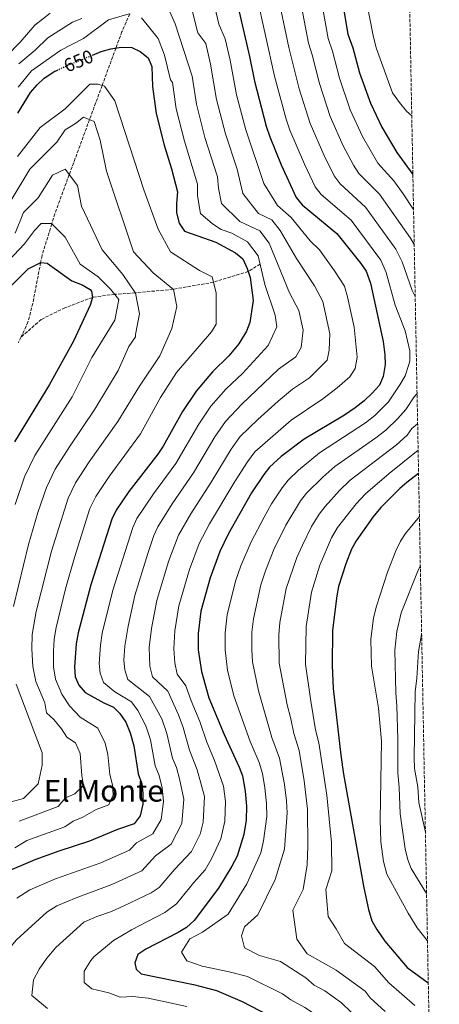
# Model space of a CAD drawing. Units: metres. Extents: x 627701 to 631151, y 4741183 to 4743560.
# Drawn here: x 630928 to 631151, y 4741543 to 4742066 of the extents above; entities that cross this region are included whole.
import ezdxf
from ezdxf.enums import TextEntityAlignment as Align

# ---------------------------------------------------------------- set-up
doc = ezdxf.new("R2010")
doc.units = ezdxf.units.M
doc.header["$MEASUREMENT"] = 0
doc.linetypes.add('DGN Style 3', pattern=[2.435891, 1.739922, -0.695969])
doc.linetypes.add('DGN Style 5', pattern=[1.217945, 0.521977, -0.695969])
for name, color, linetype, lineweight in [('Cota de curva de nivel directora', 7, 'Continuous', 0), ('Curva de nivel directora', 30, 'Continuous', 30), ('Curva de nivel directora no vista', 30, 'DGN Style 5', 30), ('Curva de nivel intermedia', 30, 'Continuous', 0), ('Texto de Área (paraje) menor', 7, 'Continuous', 0), ('Vaguada', 142, 'DGN Style 3', 13), ('Zona arbolada', 92, 'DGN Style 3', 0)]:
    doc.layers.add(name, color=color, linetype=linetype, lineweight=lineweight)
doc.styles.add('Style-Arial', font='arial.ttf')

msp = doc.modelspace()

# ---------------------------------------------------------------- linework, layer by layer
at = {"layer": 'Curva de nivel directora', "color": 30, "linetype": 'Continuous', "lineweight": 30, "flags": 128}
for points, elevation in [([(631093.38, 4742109.87), (631102.05, 4742058.27), (631104.67, 4742051.05), (631108.18, 4742037.68), (631113.99, 4742021.6), (631120.05, 4742008.77), (631128.06, 4741995.36), (631136.55, 4741983.67)], 700), ([(631042.44, 4742077.86), (631049.75, 4742046.42), (631052.37, 4742033.33), (631058.64, 4742009.38), (631060.5, 4742003.68), (631066.64, 4741988.82), (631074.55, 4741971.4), (631077.72, 4741967.51), (631096.19, 4741952.41), (631108.87, 4741936.47), (631111.69, 4741932.34), (631113.96, 4741925.89), (631120.68, 4741894.9), (631121.63, 4741887.86), (631121.82, 4741882.75), (631120.82, 4741876.32), (631118.74, 4741871.77), (631114.97, 4741867.44), (631110.64, 4741863.39), (631105.88, 4741859.65), (631100.17, 4741855.87), (631078.87, 4741843.08), (631066.65, 4741833.88), (631060.42, 4741828.26), (631057.31, 4741824.34), (631050.79, 4741814.65), (631038.39, 4741792.69), (631034, 4741783.33), (631028.91, 4741769.46), (631023.97, 4741751.72), (631022.49, 4741739.9), (631022.5, 4741731.12), (631024.28, 4741719.73), (631028.23, 4741705.67), (631036.23, 4741686.26), (631044.32, 4741668.88), (631045.99, 4741664.17), (631047.52, 4741656.06), (631048.14, 4741648.04), (631048.02, 4741640.69), (631046.83, 4741633.03), (631043.29, 4741621.54), (631040.36, 4741616.18), (631033.33, 4741604.54), (631020.33, 4741587.3), (631016.37, 4741583.66), (631011.94, 4741580.98), (630994.62, 4741572.09), (630990.51, 4741569.35), (630988.77, 4741564.89), (630989.57, 4741561.52), (630992.24, 4741559.06), (631019.99, 4741553.42), (631032.21, 4741550.27), (631045.86, 4741544.35), (631064.19, 4741534.83)], 675), ([(630966.37, 4742047.12), (630970.93, 4742049), (630976.15, 4742050.46), (630981.56, 4742051.29), (630987.19, 4742051.1), (630991.74, 4742049.05), (630995.96, 4742045.76), (630997.8, 4742041.15), (630998.31, 4742030.36), (631000.13, 4742016.03), (631004.37, 4741999.31), (631008.35, 4741986.69), (631011.6, 4741974.54), (631010.95, 4741968.26), (631010.99, 4741963.26), (631012.39, 4741957.75), (631015.3, 4741953.67), (631031.87, 4741947.71), (631042.33, 4741942.11), (631046.19, 4741938.93), (631048.57, 4741933.78), (631050.09, 4741928.95), (631051.62, 4741916.84), (631049.99, 4741905.1), (631048.19, 4741900.46), (631044.17, 4741893.72), (631038.73, 4741887.41), (631030.03, 4741878.83), (631021.38, 4741868.65), (631014.14, 4741857.79), (631003.9, 4741839.29), (631001.12, 4741835.13), (630985.66, 4741815.21), (630979, 4741805.37), (630976.6, 4741800.6), (630965.49, 4741765.71), (630958.8, 4741740.16), (630957.61, 4741734.37), (630956.79, 4741722.05), (630957.12, 4741716.88), (630959.12, 4741712.44), (630962.43, 4741708.44), (630972.41, 4741703.01), (630977.43, 4741700.78), (630980.97, 4741697.26), (630984.03, 4741692.67), (630986.4, 4741687.06), (630988.38, 4741680.14), (630990.56, 4741665.31), (630992.62, 4741659.99), (630993.15, 4741655.02), (630993.15, 4741649.13), (630991.77, 4741642.94), (630988.5, 4741638.72), (630979.61, 4741635.73), (630964.75, 4741629.46), (630948.43, 4741624.15), (630935.8, 4741619.56), (630918.76, 4741612.28)], 650), ([(630926.74, 4742016.34), (630933.46, 4742027.29), (630936.92, 4742031.33), (630940.7, 4742034.9), (630946.37, 4742038.52), (630947.46, 4742039.03)], 650), ([(630920.1, 4741921.61), (630932.19, 4741933.51), (630939, 4741937.01), (630942.3, 4741936.65), (630955.41, 4741927.14), (630960.81, 4741925.05), (630965.05, 4741922.52), (630965.78, 4741921.68), (630966.33, 4741918.4), (630965.05, 4741914.21), (630956.2, 4741895.23), (630943.55, 4741872.08), (630924.94, 4741841.61)], 625), ([(631139.57, 4741824.77), (631133.38, 4741820.12), (631129.61, 4741816.84), (631119.55, 4741806.85), (631115.32, 4741801.62), (631106.35, 4741789.1), (631103.96, 4741784.71), (631100.9, 4741776.77), (631096.99, 4741764.84), (631096.07, 4741759.93), (631093.85, 4741741.54), (631093.63, 4741722.79), (631094.27, 4741710.68), (631098.26, 4741675.18), (631099.71, 4741665.19), (631110.46, 4741604.72), (631113.01, 4741593.24), (631114.8, 4741587.2), (631117.33, 4741582.67), (631121.64, 4741576.48), (631133.59, 4741562.35), (631144.73, 4741554.19)], 700)]:
    msp.add_lwpolyline(points, dxfattribs=dict(at, elevation=elevation))
at = {"layer": 'Curva de nivel directora no vista', "color": 30, "linetype": 'DGN Style 5', "lineweight": 30, "elevation": 650, "flags": 128}
msp.add_lwpolyline([(630947.46, 4742039.03), (630951.95, 4742041.15), (630966.37, 4742047.12)], dxfattribs=at)
at = {"layer": 'Curva de nivel intermedia', "color": 30, "linetype": 'Continuous', "lineweight": 0, "flags": 128}
for points, elevation in [([(631082.33, 4742107.26), (631091.59, 4742055.9), (631093.88, 4742049.14), (631097.52, 4742034.88), (631103.29, 4742018.02), (631109.78, 4742003.87), (631117.99, 4741989.79), (631126.39, 4741980.29), (631131.33, 4741973.5), (631136.9, 4741965.17)], 695), ([(631071.29, 4742104.66), (631081.13, 4742053.53), (631083.09, 4742047.24), (631086.87, 4742032.07), (631092.59, 4742014.43), (631099.51, 4741998.97), (631104.92, 4741988.67), (631107.92, 4741984.22), (631118.84, 4741973.32), (631135.32, 4741949.9), (631137.26, 4741946.45)], 690), ([(631028.27, 4742085.43), (631033.48, 4742063.5), (631036.76, 4742055.85), (631039.41, 4742044.37), (631042.93, 4742026), (631047.78, 4742007.37), (631057.44, 4741978.96), (631064.58, 4741967.18), (631071.89, 4741960.77), (631081.99, 4741948.51), (631086.98, 4741943.75), (631094.89, 4741932.57), (631100.17, 4741924.3), (631101.83, 4741918.64), (631105.3, 4741902.66), (631106.9, 4741886.59), (631105.92, 4741880.7), (631103, 4741876.26), (631096.31, 4741870.35), (631088.72, 4741864.49), (631071.93, 4741853.21), (631052.62, 4741836.34), (631048.68, 4741831.03), (631042.01, 4741820.66), (631028.49, 4741798.02), (631023, 4741787.74), (631017.84, 4741773.79), (631012.28, 4741754.52), (631010.08, 4741741.19), (631009.52, 4741731.77), (631010.04, 4741724.32), (631011.25, 4741718.28), (631015.99, 4741712.09), (631018.78, 4741703.99), (631023.31, 4741693.17), (631027.1, 4741682.07), (631031.18, 4741672.35), (631035.88, 4741658.73), (631036.96, 4741650.66), (631036.61, 4741640.12), (631034.49, 4741630.71), (631029.64, 4741620.12), (631026.13, 4741614.3), (631020.18, 4741607.58), (631011.07, 4741596.14), (631004.74, 4741591.55), (630987.06, 4741582.41), (630977.46, 4741576.81), (630967.06, 4741568.01), (630965.45, 4741566.09), (630961.91, 4741560.41), (630961.88, 4741554.51), (630966.03, 4741551.1), (630975.02, 4741548.98), (630981.13, 4741546.69), (630987.8, 4741546.93), (630995.95, 4741546.12), (631016.41, 4741541.66)], 670), ([(631064.47, 4742080.8), (631070.67, 4742051.16), (631076.21, 4742029.27), (631081.9, 4742010.85), (631089.24, 4741994.07), (631094.8, 4741982.91), (631097.85, 4741978.65), (631111.29, 4741966.35), (631127.44, 4741944.05), (631130.77, 4741937.32), (631136.18, 4741922.08), (631137.78, 4741918.86)], 685), ([(631003.97, 4742078.21), (631010.27, 4742063.81), (631019.27, 4742035.91), (631021.53, 4742021.01), (631026.08, 4742003.34), (631032.68, 4741982.5), (631033.22, 4741976.49), (631034.91, 4741968.36), (631044.64, 4741958.73), (631055.21, 4741953.83), (631060.23, 4741947.27), (631070.96, 4741920.89), (631076, 4741911.46), (631078.26, 4741901.02), (631077.18, 4741891.73), (631074.38, 4741886.89), (631065.12, 4741880.31), (631045.74, 4741861.65), (631037, 4741852.5), (631031.41, 4741844.41), (631020.01, 4741825.2), (631008.67, 4741808.68), (631001, 4741796.56), (630998.87, 4741791.82), (630995.71, 4741782.43), (630988.88, 4741760.11), (630985.25, 4741743.78), (630983.57, 4741733.07), (630983.07, 4741725.68), (630983.58, 4741720.6), (630985.18, 4741715.36), (630996.71, 4741706.44)], 660), ([(631053.45, 4742079.33), (631063.08, 4742035.91), (631069.22, 4742013.16), (631071.2, 4742007.27), (631078.97, 4741989.17), (631084.67, 4741977.16), (631087.78, 4741973.08), (631103.74, 4741959.38), (631119.56, 4741938.19), (631122.36, 4741931.61), (631127.19, 4741914.21), (631132.37, 4741900.56), (631135.01, 4741889.93), (631134.98, 4741884.75), (631134.46, 4741882.71), (631132.46, 4741876.71), (631129.66, 4741871.91), (631123.66, 4741862.94), (631119.36, 4741858.62), (631116.39, 4741855.64), (631111.38, 4741851.75), (631087.01, 4741835.83), (631075.8, 4741826.62), (631070.24, 4741821.31), (631067.12, 4741817.29), (631061.43, 4741808.66), (631057.49, 4741801.7), (631050.58, 4741788.56), (631045.22, 4741775.88), (631042.34, 4741767.56), (631037.95, 4741749.69), (631036.76, 4741740.23), (631036.75, 4741731.21), (631038.15, 4741720.34), (631041.44, 4741706.67), (631050.08, 4741682.55), (631054.98, 4741671.28), (631056.59, 4741665.38), (631057.96, 4741657.89), (631058.81, 4741649.5), (631058.88, 4741642.64), (631057.28, 4741629.73), (631055.8, 4741623.38), (631048.35, 4741606.83), (631038.36, 4741590.78), (631024.75, 4741581.1), (631018, 4741577.64), (631013.62, 4741570.56), (631016.39, 4741565.9), (631024.59, 4741563.1), (631038.95, 4741560.18)], 680), ([(631111.33, 4742078.36), (631115.46, 4742057.49), (631117.01, 4742050.93), (631125.76, 4742027.05), (631129.39, 4742021.89), (631133.24, 4742017.34), (631135.95, 4742014.93)], 705), ([(630920.42, 4742046.33), (630927.96, 4742054), (630935.7, 4742062.98), (630943.88, 4742069.41)], 665), ([(631019.2, 4742071.59), (631022.26, 4742058.88), (631026.56, 4742053.33), (631029.06, 4742042.32), (631032.23, 4742023.51), (631036.93, 4742005.35), (631043.23, 4741986.48), (631046.18, 4741973.66), (631054.61, 4741962.95), (631061.66, 4741959.69), (631066.06, 4741954.02), (631074.66, 4741939), (631084.26, 4741924.48), (631088.65, 4741916.27), (631092.4, 4741898.98), (631091.99, 4741890.44), (631091.03, 4741885.08), (631081.55, 4741875.69), (631072.52, 4741869.58), (631064.99, 4741863.34), (631054.12, 4741853.45), (631044.81, 4741844.42), (631040.04, 4741837.72), (631029.45, 4741820.23), (631018.58, 4741803.35), (631012, 4741792.15), (631006.77, 4741778.11), (631000.58, 4741757.32), (630997.66, 4741742.48), (630996.54, 4741732.42), (630996.81, 4741722.46), (630998.22, 4741716.82), (631006.35, 4741709.26), (631012.13, 4741696.68), (631014.57, 4741689.91), (631017.96, 4741677.88), (631021.92, 4741667.49), (631025.77, 4741653.29), (631025.2, 4741639.55), (631023.62, 4741633.16), (631018.93, 4741624.06), (631010.03, 4741614.62), (631001.81, 4741604.99), (630997.53, 4741602.12), (630982.67, 4741595.04), (630976.4, 4741592.15), (630968.62, 4741589.43), (630961.81, 4741586.52), (630946.9, 4741572.99), (630942.12, 4741567.28), (630938.09, 4741561.45), (630935.06, 4741555.93), (630934.2, 4741547.49)], 665), ([(630949.62, 4742049.7), (630961.67, 4742055.91), (630974.87, 4742065.81), (630985.87, 4742069.11)], 655), ([(630992.47, 4742066.91), (631001.27, 4742055.91), (631004.57, 4742047.11), (631007.87, 4742033.91), (631008.79, 4742032.59), (631010.83, 4742018.52), (631015.22, 4742001.33), (631022.14, 4741978.52), (631022.08, 4741972.37), (631023.65, 4741963.06), (631030.16, 4741957.52), (631034.68, 4741954.51), (631040.4, 4741952.45), (631048.77, 4741947.97), (631054.4, 4741940.53), (631057.96, 4741925.21), (631063.36, 4741909.01), (631064.26, 4741902.71), (631059.76, 4741892.81), (631045.96, 4741877.94), (631037.36, 4741869.84), (631029.19, 4741860.57), (631022.78, 4741851.1), (631010.57, 4741830.17), (630998.77, 4741814.01), (630990, 4741800.97), (630987.74, 4741796.21), (630977.19, 4741762.91), (630971.54, 4741740.11), (630970.59, 4741733.72), (630969.93, 4741723.87), (630970.35, 4741718.74), (630972.15, 4741713.9), (630978.31, 4741708.79), (630987.07, 4741703.61), (630990.42, 4741698.94), (630994.76, 4741690.78), (630997.11, 4741683.4), (630999.69, 4741669.5), (631001.76, 4741664.34), (631003.39, 4741657.79), (631004.02, 4741650.52), (631002.78, 4741640.96), (630998.35, 4741633.36), (630989.75, 4741628.69), (630986.08, 4741624.78), (630970.72, 4741617.99), (630946.74, 4741609.51), (630933.11, 4741603.7), (630926.09, 4741599.26)], 655), ([(630927.18, 4742042.52), (630935.96, 4742049.72), (630942.66, 4742056.34), (630955.7, 4742064.56), (630960.77, 4742066.51)], 660), ([(630926.94, 4742030.03), (630933.94, 4742038.71), (630949.62, 4742049.7)], 655), ([(630926.47, 4741993.21), (630938.57, 4742008.61), (630951.77, 4742018.51), (630964.97, 4742031.71), (630969.37, 4742031.71), (630972.67, 4742030.61), (630978.17, 4742022.91), (630993.57, 4741975.61), (631001.27, 4741954.71), (631007.86, 4741942.61), (631023.26, 4741932.71), (631029.86, 4741929.41), (631032.06, 4741920.61), (631032.06, 4741904.11), (631029.58, 4741900.09), (631011.04, 4741878.45), (631002.55, 4741865.28), (630991.83, 4741845.85), (630975.15, 4741823.17), (630968.19, 4741812.62), (630965.02, 4741806.22), (630956.77, 4741780.22), (630952.07, 4741763.59), (630947.02, 4741743.01), (630945.93, 4741736.88), (630945.73, 4741730.54), (630945.71, 4741722.15), (630946.66, 4741715.59), (630950.08, 4741707.69), (630954.11, 4741701.33), (630959.74, 4741695.37), (630969.17, 4741689.51), (630973.12, 4741681.56), (630974.48, 4741675.63), (630975.61, 4741664.88), (630977.07, 4741659.52), (630977.34, 4741654.09), (630975.01, 4741648.89), (630968.27, 4741646.42), (630960.88, 4741642.02), (630956.03, 4741640.2), (630951.72, 4741637.14), (630931.57, 4741629.83), (630925.02, 4741626.03)], 645), ([(630923.16, 4741970.11), (630933.07, 4741986.61), (630947.37, 4742000.91), (630951.77, 4742007.51), (630957.27, 4742010.81), (630961.67, 4742014.11), (630967.17, 4742011.91)], 640), ([(630967.17, 4742011.91), (630970.47, 4742002.01), (630973.77, 4741985.51), (630988.06, 4741942.61), (630998.56, 4741931.51), (631009.36, 4741922.51), (631011.16, 4741913.51), (631008.46, 4741901.81), (631002.16, 4741887.41), (630991.36, 4741871.21), (630979.76, 4741852.41), (630964.65, 4741831.13), (630957.38, 4741819.87), (630953.43, 4741811.83), (630944.53, 4741783.65), (630936.39, 4741751.56), (630934.24, 4741739.38), (630934.18, 4741731.7), (630934.62, 4741722.25), (630936.21, 4741714.3), (630941.04, 4741702.94), (630941.96, 4741697.74), (630945.8, 4741694.23), (630949.84, 4741689.17), (630952.66, 4741684.69), (630957.38, 4741681.76), (630959.85, 4741676.06), (630960.66, 4741664.44), (630961.53, 4741659.05), (630957.01, 4741654.58), (630952.06, 4741652.49), (630948.2, 4741647.91), (630927.34, 4741640.11)], 640), ([(630925.36, 4741952.51), (630929.76, 4741963.51), (630937.46, 4741971.21), (630945.17, 4741983.31), (630951.77, 4741986.61), (630958.37, 4741977.81), (630960.56, 4741966.81), (630971.56, 4741943.71), (630982.56, 4741930.51), (630989.16, 4741920.61), (630991.36, 4741909.61), (630989.16, 4741898.61), (630989.26, 4741897.51), (630985.66, 4741892.31), (630980.06, 4741879.51), (630967.69, 4741858.96), (630954.14, 4741839.09), (630946.57, 4741827.12), (630941.84, 4741817.44), (630937.33, 4741804.04), (630932.28, 4741787.08), (630924.37, 4741754.16)], 635), ([(630916.1, 4741931.91), (630930.16, 4741946.81), (630935.56, 4741954.01), (630939.16, 4741957.61), (630944.56, 4741957.61), (630951.76, 4741950.41), (630959.86, 4741936.01), (630969.36, 4741929.41)], 630), ([(630969.36, 4741929.41), (630975.96, 4741922.81), (630980.36, 4741917.31), (630978.16, 4741906.31), (630966.06, 4741886.51), (630955.62, 4741865.52), (630935.75, 4741834.37), (630930.26, 4741823.05), (630925.26, 4741808.36)], 630), ([(631138.76, 4741867.33), (631137.26, 4741865.51), (631132.85, 4741858.85), (631128.59, 4741854.11), (631122.13, 4741847.88), (631116.88, 4741843.84), (631095.14, 4741828.59), (631088.66, 4741822.89), (631080.05, 4741814.35), (631076.93, 4741810.25), (631069.11, 4741797.45), (631062.77, 4741784.42), (631058.17, 4741773.12), (631055.77, 4741765.65), (631051.92, 4741747.65), (631051.04, 4741740.56), (631050.99, 4741731.29), (631051.41, 4741724.83), (631054.55, 4741709.46), (631061.69, 4741684.61), (631065.64, 4741673.68), (631068.4, 4741659.71), (631069.47, 4741650.96), (631069.74, 4741644.58), (631068.31, 4741625.22), (631063.38, 4741609.11), (631054.26, 4741590.41), (631047.06, 4741584.01), (631045.46, 4741579.21), (631047.06, 4741572.81), (631055.06, 4741568.81), (631066.26, 4741565.61), (631079.77, 4741556.92), (631084.16, 4741553.06), (631089.76, 4741549.98), (631098.7, 4741543.7), (631114, 4741528.74)], 685), ([(631139.07, 4741851.17), (631136.06, 4741848.71), (631133.52, 4741845.29), (631127.88, 4741840.13), (631103.28, 4741821.34), (631097.55, 4741815.8), (631089.87, 4741807.4), (631086.74, 4741803.2), (631082.69, 4741796.69), (631077.91, 4741786.7), (631074.96, 4741780.29), (631069.21, 4741763.74), (631065.9, 4741745.61), (631065.29, 4741739.22), (631065.49, 4741724.15), (631069.71, 4741702), (631071.78, 4741694.45), (631073.29, 4741686.68), (631076.11, 4741677.73), (631078.83, 4741661.54), (631080.61, 4741646.53), (631080.81, 4741627.05), (631080.46, 4741617.01), (631078.26, 4741603.81), (631072.76, 4741592.81), (631074.96, 4741577.41), (631080.46, 4741569.71), (631095.86, 4741560.91), (631111.26, 4741549.91), (631113.86, 4741546.26), (631121.87, 4741538.96)], 690), ([(631139.33, 4741837.31), (631138.45, 4741836.46), (631123.91, 4741824.81), (631111.41, 4741814.09), (631106.43, 4741808.71), (631096.54, 4741796.15), (631093.32, 4741790.7), (631087.15, 4741776.15), (631082.64, 4741761.83), (631079.88, 4741743.58), (631079.56, 4741723.47), (631082.27, 4741703.86), (631084.9, 4741688.74), (631086.59, 4741681.78), (631090.8, 4741653.88), (631093.32, 4741628.89), (631093.43, 4741613.68), (631090.36, 4741603.81), (631091.46, 4741589.51), (631095.86, 4741582.91), (631100.26, 4741575.21), (631116.14, 4741563.01), (631123.72, 4741554.3), (631137.66, 4741542.21)], 695), ([(631140.01, 4741801.94), (631132.58, 4741793.03), (631129.88, 4741788.83), (631127.5, 4741783.82), (631123.15, 4741772.46), (631117.23, 4741754.43), (631115.61, 4741748.18), (631114.23, 4741736.58), (631114.58, 4741722.42), (631118.33, 4741700.17), (631119.93, 4741682.62), (631119.2, 4741640.89), (631119.56, 4741629.14), (631120.92, 4741618.79), (631122.71, 4741611.98), (631134.1, 4741591.28), (631138.88, 4741583.56), (631144.22, 4741576.68), (631144.3, 4741576.6)], 705), ([(631140.51, 4741775.81), (631139.34, 4741773.42), (631130.38, 4741750.79), (631128.02, 4741740.91), (631126.97, 4741730.96), (631127.46, 4741708.28), (631128.07, 4741701.48), (631128.56, 4741683.77), (631128.48, 4741665.76), (631129.29, 4741657.97), (631129.87, 4741644.1), (631132.52, 4741625.44), (631133.83, 4741619.61), (631135.69, 4741614.96), (631143.82, 4741601.69)], 710), ([(631141.2, 4741739.5), (631141.16, 4741739.38), (631139.58, 4741730.34), (631138.72, 4741716.17), (631137.84, 4741708.93), (631137.15, 4741673.89), (631137.44, 4741668.18), (631139.09, 4741658.32), (631139.74, 4741650), (631143.2, 4741634.29)], 715), ([(630925.75, 4741713), (630939.66, 4741676.41), (630939.66, 4741669.81), (630937.46, 4741659.91), (630929.76, 4741652.21), (630923.11, 4741650.39)], 635), ([(630996.71, 4741706.44), (631003.13, 4741694.5), (631005.84, 4741686.66), (631008.83, 4741673.69), (631010.91, 4741668.69), (631012.65, 4741662.64), (631014.9, 4741651.9), (631013.79, 4741638.98), (631008.21, 4741628), (630999.89, 4741621.66), (630992.54, 4741613.83), (630976.7, 4741606.52), (630957.68, 4741599.47), (630947.46, 4741595.11), (630942.19, 4741591.78), (630925.97, 4741577.04), (630918.8, 4741568.48), (630912.75, 4741559.73), (630908.2, 4741551.44), (630906.3, 4741545.7), (630906.52, 4741540.47)], 660), ([(631038.95, 4741560.18), (631048.72, 4741557.66), (631067.25, 4741548.33), (631071.66, 4741545.25), (631079.14, 4741541.14), (631089.98, 4741534.04), (631099.96, 4741525.29), (631106.12, 4741518.52), (631109.95, 4741511.22), (631111.79, 4741506.55), (631113.61, 4741497.79), (631115.35, 4741492.55), (631119.68, 4741489.7), (631128.96, 4741492.09), (631135.09, 4741497.22), (631142.52, 4741504.22), (631145.63, 4741506.69)], 680), ([(630934.2, 4741547.49), (630942.49, 4741540.68)], 665)]:
    msp.add_lwpolyline(points, dxfattribs=dict(at, elevation=elevation))
at = {"layer": 'Vaguada', "color": 142, "linetype": 'DGN Style 3', "lineweight": 13}
for points in [[(630986.13, 4742069.02, 655), (630982.02, 4742059.59, 652.38), (630978.8, 4742050.87, 650), (630971.48, 4742031.01, 645), (630964.79, 4742012.86, 640), (630954.01, 4741983.61, 635), (630946.35, 4741962.82, 631.03), (630944.7, 4741957.47, 630), (630939.55, 4741940.7, 625.61), (630938.82, 4741936.92, 625), (630934.64, 4741915.23, 623), (630932.1, 4741905.3, 622.27), (630928.32, 4741897.17, 621.64)], [(631055.44, 4741936.03, 655), (631049.08, 4741932.15, 650), (631030.61, 4741926.44, 645), (631009.12, 4741922.71, 640), (630989.03, 4741920.82, 635), (630978.15, 4741920.08, 630), (630966.33, 4741918.42, 625), (630951.74, 4741912.87, 623), (630939.09, 4741906.67, 623), (630928.32, 4741897.17, 621.64)], [(630928.32, 4741897.17, 621.64), (630926.97, 4741894.28, 621.42)]]:
    msp.add_polyline3d(points, dxfattribs=at)
at = {"layer": 'Zona arbolada', "color": 92, "linetype": 'DGN Style 3', "lineweight": 0}
msp.add_polyline3d([(631115.64, 4743081.95, 628.63), (631150.58, 4741246.66, 627.25), (630473.09, 4741233.93, 562.91)], dxfattribs=at)

# ---------------------------------------------------------------- texts
at = {"layer": 'Cota de curva de nivel directora', "color": 7, "linetype": 'Continuous', "lineweight": 0, "style": 'Style-Arial'}
msp.add_text('650', height=7, rotation=22.49, dxfattribs=at).set_placement((630958.92, 4742044.03, 650), align=Align.MIDDLE_CENTER)
at = {"layer": 'Texto de Área (paraje) menor', "color": 7, "linetype": 'Continuous', "lineweight": 0, "style": 'Style-Arial'}
msp.add_text('El Monte', height=11.5, dxfattribs=at).set_placement((630972.33, 4741656.28, 640), align=Align.MIDDLE_CENTER)

doc.saveas('drawing.dxf')
